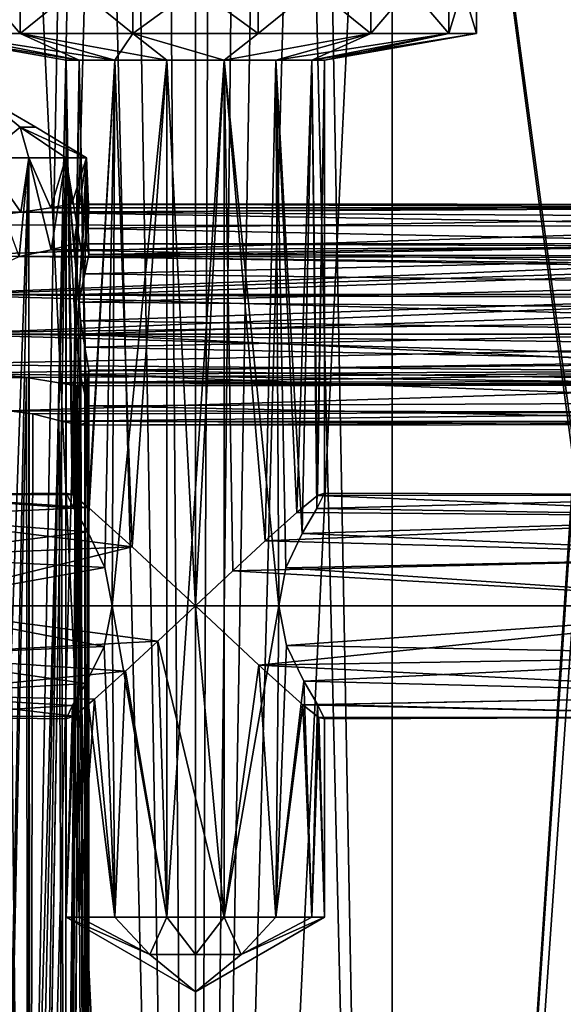
# Model space of a CAD drawing. Extents: x -75 to 87, y -169 to 292.
# Drawn here: x -6 to 12, y -18 to 15 of the extents above; entities that cross this region are included whole.
import ezdxf

# ---------------------------------------------------------------- set-up
doc = ezdxf.new("R2010")
doc.units = 0
doc.header["$MEASUREMENT"] = 0

msp = doc.modelspace()

# ---------------------------------------------------------------- linework, layer by layer
for points in [[(0, -90, 25), (0, 45, 25), (-6.4705, 45, 24.1481)], [(-6.4705, -90, 24.1481), (0, -90, 25), (-6.4705, 45, 24.1481)], [(-6.4705, -90, -24.1481), (-6.4705, 45, -24.1481), (-4.0957, 38.792801, -24.6623)], [(0, -90, 25), (6.4705, -90, 24.1481), (6.4705, 45, 24.1481)], [(0, -90, 25), (6.4705, 45, 24.1481), (0, 45, 25)], [(6.4705, -90, -24.1481), (4.0784, 38.1786, -24.6651), (6.4705, 45, -24.1481)], [(6.4705, 45, 24.1481), (12.4744, -0.2841, 21.6654), (12.5, 45, 21.6506)], [(6.4705, -90, 24.1481), (12.4744, -0.2841, 21.6654), (6.4705, 45, 24.1481)], [(12.4745, 0.2907, -21.6653), (6.4705, 45, -24.1481), (12.5, 45, -21.6506)], [(6.4705, -90, -24.1481), (6.4705, 45, -24.1481), (12.4745, 0.2907, -21.6653)], [(-6.4705, -90, -24.1481), (-4.0957, 38.792801, -24.6623), (-3.7623, 36.970299, -24.7153)], [(6.4705, -90, -24.1481), (3.4765, 36.425999, -24.757099), (4.0784, 38.1786, -24.6651)], [(-6.4705, -90, -24.1481), (-3.7623, 36.970299, -24.7153), (-3.1009, 35.917801, -24.8069)], [(0, -90, -25), (2.1529, 35.110699, -24.907101), (3.4765, 36.425999, -24.757099)], [(6.4705, -90, -24.1481), (0, -90, -25), (3.4765, 36.425999, -24.757099)], [(0, -90, -25), (-6.4705, -90, -24.1481), (-3.1009, 35.917801, -24.8069)], [(0, -90, -25), (-3.1009, 35.917801, -24.8069), (-2.1529, 35.110699, -24.907101)], [(0, -90, -25), (-2.1529, 35.110699, -24.907101), (-0.942, 34.3517, -24.982201)], [(0, -90, -25), (1.3846, 34.538601, -24.961599), (2.1529, 35.110699, -24.907101)], [(0, -90, -25), (0.477, 34.238098, -24.995399), (1.3846, 34.538601, -24.961599)], [(0, -90, -25), (-0.942, 34.3517, -24.982201), (0.477, 34.238098, -24.995399)], [(-8.334, 17.1, -4.0134), (-5.7673, 14.1, -7.2319), (-5.7673, 17.1, -7.2319)], [(-8.334, 14.1, -4.0134), (-5.7673, 14.1, -7.2319), (-8.334, 17.1, -4.0134)], [(-5.7673, 17.1, 7.2319), (-8.334, 14.1, 4.0134), (-8.334, 17.1, 4.0134)], [(-5.7673, 14.1, 7.2319), (-8.334, 14.1, 4.0134), (-5.7673, 17.1, 7.2319)], [(-5.7673, 17.1, -7.2319), (-2.0583, 14.1, -9.0181), (-2.0583, 17.1, -9.0181)], [(-5.7673, 14.1, -7.2319), (-2.0583, 14.1, -9.0181), (-5.7673, 17.1, -7.2319)], [(-2.0583, 17.1, 9.0181), (-5.7673, 14.1, 7.2319), (-5.7673, 17.1, 7.2319)], [(-2.0583, 14.1, 9.0181), (-5.7673, 14.1, 7.2319), (-2.0583, 17.1, 9.0181)], [(-2.0583, 17.1, -9.0181), (-2.0583, 14.1, -9.0181), (2.0583, 17.1, -9.0181)], [(-2.0583, 14.1, -9.0181), (2.0583, 14.1, -9.0181), (2.0583, 17.1, -9.0181)], [(2.0583, 17.1, 9.0181), (2.0583, 14.1, 9.0181), (-2.0583, 17.1, 9.0181)], [(2.0583, 14.1, 9.0181), (-2.0583, 14.1, 9.0181), (-2.0583, 17.1, 9.0181)], [(2.0583, 17.1, -9.0181), (5.7673, 14.1, -7.2319), (5.7673, 17.1, -7.2319)], [(2.0583, 14.1, -9.0181), (5.7673, 14.1, -7.2319), (2.0583, 17.1, -9.0181)], [(5.7673, 17.1, 7.2319), (2.0583, 14.1, 9.0181), (2.0583, 17.1, 9.0181)], [(5.7673, 14.1, 7.2319), (2.0583, 14.1, 9.0181), (5.7673, 17.1, 7.2319)], [(5.7673, 17.1, -7.2319), (8.334, 14.1, -4.0134), (8.334, 17.1, -4.0134)], [(5.7673, 14.1, -7.2319), (8.334, 14.1, -4.0134), (5.7673, 17.1, -7.2319)], [(8.334, 17.1, 4.0134), (5.7673, 14.1, 7.2319), (5.7673, 17.1, 7.2319)], [(8.334, 14.1, 4.0134), (5.7673, 14.1, 7.2319), (8.334, 17.1, 4.0134)], [(8.334, 17.1, -4.0134), (9.25, 14.1), (9.25, 17.1)], [(8.334, 14.1, -4.0134), (9.25, 14.1), (8.334, 17.1, -4.0134)], [(9.25, 14.1), (8.334, 14.1, 4.0134), (9.25, 17.1)], [(9.25, 17.1), (8.334, 14.1, 4.0134), (8.334, 17.1, 4.0134)], [(-4.25, 13.2184), (-9.25, 14.1), (-3.8291, 13.2184, 1.844)], [(-9.25, 14.1), (-8.334, 14.1, 4.0134), (-3.8291, 13.2184, 1.844)], [(-3.8291, 13.2184, -1.844), (-9.25, 14.1), (-4.25, 13.2184)], [(-8.334, 14.1, -4.0134), (-9.25, 14.1), (-3.8291, 13.2184, -1.844)], [(-8.334, 14.1, 4.0134), (-5.7673, 14.1, 7.2319), (-3.8291, 13.2184, 1.844)], [(-2.6498, 13.2184, -3.3228), (-8.334, 14.1, -4.0134), (-3.8291, 13.2184, -1.844)], [(-5.7673, 14.1, -7.2319), (-8.334, 14.1, -4.0134), (-2.6498, 13.2184, -3.3228)], [(-3.8291, 13.2184, 1.844), (-5.7673, 14.1, 7.2319), (-2.6498, 13.2184, 3.3228)], [(-5.7673, 14.1, 7.2319), (-2.0583, 14.1, 9.0181), (-2.6498, 13.2184, 3.3228)], [(-0.9457, 13.2184, -4.1434), (-5.7673, 14.1, -7.2319), (-2.6498, 13.2184, -3.3228)], [(-2.0583, 14.1, -9.0181), (-5.7673, 14.1, -7.2319), (-0.9457, 13.2184, -4.1434)], [(-2.6498, 13.2184, 3.3228), (-2.0583, 14.1, 9.0181), (-0.9457, 13.2184, 4.1434)], [(-0.9457, 13.2184, 4.1434), (-2.0583, 14.1, 9.0181), (0.9457, 13.2184, 4.1434)], [(-2.0583, 14.1, 9.0181), (2.0583, 14.1, 9.0181), (0.9457, 13.2184, 4.1434)], [(0.9457, 13.2184, -4.1434), (-2.0583, 14.1, -9.0181), (-0.9457, 13.2184, -4.1434)], [(2.0583, 14.1, -9.0181), (-2.0583, 14.1, -9.0181), (0.9457, 13.2184, -4.1434)], [(0.9457, 13.2184, 4.1434), (5.7673, 14.1, 7.2319), (2.6498, 13.2184, 3.3228)], [(2.0583, 14.1, 9.0181), (5.7673, 14.1, 7.2319), (0.9457, 13.2184, 4.1434)], [(2.6498, 13.2184, -3.3228), (5.7673, 14.1, -7.2319), (0.9457, 13.2184, -4.1434)], [(5.7673, 14.1, -7.2319), (2.0583, 14.1, -9.0181), (0.9457, 13.2184, -4.1434)], [(2.6498, 13.2184, 3.3228), (8.334, 14.1, 4.0134), (3.8291, 13.2184, 1.844)], [(5.7673, 14.1, 7.2319), (8.334, 14.1, 4.0134), (2.6498, 13.2184, 3.3228)], [(3.8291, 13.2184, -1.844), (5.7673, 14.1, -7.2319), (2.6498, 13.2184, -3.3228)], [(3.8291, 13.2184, 1.844), (8.334, 14.1, 4.0134), (4.25, 13.2184)], [(4.25, 13.2184), (9.25, 14.1), (3.8291, 13.2184, -1.844)], [(9.25, 14.1), (8.334, 14.1, -4.0134), (3.8291, 13.2184, -1.844)], [(8.334, 14.1, -4.0134), (5.7673, 14.1, -7.2319), (3.8291, 13.2184, -1.844)], [(8.334, 14.1, 4.0134), (9.25, 14.1), (4.25, 13.2184)], [(-4.25, -1.0335), (-4.25, 13.2184), (-4.0049, -1.5302, 1.4223)], [(-4.25, 13.2184), (-3.8291, 13.2184, 1.844), (-4.0049, -1.5302, 1.4223)], [(-4.0571, -1.079, -1.2648), (-4.25, 13.2184), (-4.25, -1.0335)], [(-3.8291, 13.2184, -1.844), (-4.25, 13.2184), (-4.0571, -1.079, -1.2648)], [(-3.5151, -1.5103, -2.3886), (-3.8291, 13.2184, -1.844), (-4.0571, -1.079, -1.2648)], [(-4.0049, -1.5302, 1.4223), (-3.8291, 13.2184, 1.844), (-3.5429, -2.309, 2.3468)], [(-3.8291, 13.2184, 1.844), (-2.6498, 13.2184, 3.3228), (-3.5429, -2.309, 2.3468)], [(-2.6498, 13.2184, -3.3228), (-3.8291, 13.2184, -1.844), (-3.5151, -1.5103, -2.3886)], [(-3.5429, -2.309, 2.3468), (-2.6498, 13.2184, 3.3228), (-2.9788, -3.4884, 3.0314)], [(-2.0792, -2.8056, -3.7065), (-2.6498, 13.2184, -3.3228), (-3.5151, -1.5103, -2.3886)], [(-2.9788, -3.4884, 3.0314), (-2.6498, 13.2184, 3.3228), (-2.7386, -4.75, 3.25)], [(-2.6498, 13.2184, 3.3228), (-0.9457, 13.2184, 4.1434), (-2.7386, -4.75, 3.25)], [(-2.7386, -4.75, 3.25), (-0.9457, 13.2184, 4.1434), (-0.9457, -15, 4.1434)], [(-0.9457, 13.2184, -4.1434), (-2.6498, 13.2184, -3.3228), (-2.0792, -2.8056, -3.7065)], [(0, -4.75, -4.25), (-0.9457, 13.2184, -4.1434), (-2.0792, -2.8056, -3.7065)], [(-0.9457, -15, 4.1434), (0.9457, 13.2184, 4.1434), (0.9457, -15, 4.1434)], [(-0.9457, 13.2184, 4.1434), (0.9457, 13.2184, 4.1434), (-0.9457, -15, 4.1434)], [(0.9457, 13.2184, -4.1434), (-0.9457, 13.2184, -4.1434), (0, -4.75, -4.25)], [(1.234, -3.5924, -4.0669), (0.9457, 13.2184, -4.1434), (0, -4.75, -4.25)], [(0.9457, -15, 4.1434), (0.9457, 13.2184, 4.1434), (2.7386, -4.75, 3.25)], [(0.9457, 13.2184, 4.1434), (2.6498, 13.2184, 3.3228), (2.7386, -4.75, 3.25)], [(2.2983, -2.6033, -3.5748), (0.9457, 13.2184, -4.1434), (1.234, -3.5924, -4.0669)], [(2.6498, 13.2184, -3.3228), (0.9457, 13.2184, -4.1434), (2.2983, -2.6033, -3.5748)], [(3.3301, -1.6704, -2.6398), (2.6498, 13.2184, -3.3228), (2.2983, -2.6033, -3.5748)], [(2.7386, -4.75, 3.25), (2.6498, 13.2184, 3.3228), (2.9772, -3.4928, 3.033)], [(2.9772, -3.4928, 3.033), (2.6498, 13.2184, 3.3228), (3.5106, -2.3665, 2.3951)], [(2.6498, 13.2184, 3.3228), (3.8291, 13.2184, 1.844), (3.5106, -2.3665, 2.3951)], [(3.8291, 13.2184, -1.844), (2.6498, 13.2184, -3.3228), (3.3301, -1.6704, -2.6398)], [(4.0105, -1.1112, -1.4063), (3.8291, 13.2184, -1.844), (3.3301, -1.6704, -2.6398)], [(3.5106, -2.3665, 2.3951), (3.8291, 13.2184, 1.844), (3.9987, -1.5408, 1.4399)], [(3.8291, 13.2184, 1.844), (4.25, 13.2184), (3.9987, -1.5408, 1.4399)], [(4.25, 13.2184), (3.8291, 13.2184, -1.844), (4.0105, -1.1112, -1.4063)], [(3.9987, -1.5408, 1.4399), (4.25, 13.2184), (4.25, -1.0335)], [(4.25, -1.0335), (4.25, 13.2184), (4.0105, -1.1112, -1.4063)], [(-7, 10, -14), (-5.7626, 11.0104, -11.7374), (-7, 12.0207, -10.5)], [(-5.7626, 11.0104, -11.7374), (-5.25, 11.0104, -10.5), (-7, 12.0207, -10.5)], [(-7, 12.0207, -10.5), (-5.7626, 11.0104, -9.2626), (-7, 10, -7)], [(-5.25, 11.0104, -10.5), (-5.7626, 11.0104, -9.2626), (-7, 12.0207, -10.5)], [(-7, 10, 7), (-5.7626, 11.0104, 9.2626), (-7, 12.0207, 10.5)], [(-5.7626, 11.0104, 9.2626), (-5.25, 11.0104, 10.5), (-7, 12.0207, 10.5)], [(-7, 12.0207, 10.5), (-5.7626, 11.0104, 11.7374), (-7, 10, 14)], [(-5.25, 11.0104, 10.5), (-5.7626, 11.0104, 11.7374), (-7, 12.0207, 10.5)], [(-5.4814, 10, -13.6534), (-5.7626, 11.0104, -11.7374), (-7, 10, -14)], [(-7, 10, -7), (-5.7626, 11.0104, -9.2626), (-5.4814, 10, -7.3466)], [(-5.4814, 10, 7.3466), (-5.7626, 11.0104, 9.2626), (-7, 10, 7)], [(-7, 10, 14), (-5.7626, 11.0104, 11.7374), (-5.4814, 10, 13.6534)], [(-4.2636, 10, -12.6822), (-5.7626, 11.0104, -11.7374), (-5.4814, 10, -13.6534)], [(-3.5878, 10, -11.2788), (-5.7626, 11.0104, -11.7374), (-4.2636, 10, -12.6822)], [(-3.5878, 10, -11.2788), (-5.25, 11.0104, -10.5), (-5.7626, 11.0104, -11.7374)], [(-4.2636, 10, -8.3178), (-5.7626, 11.0104, -9.2626), (-3.5878, 10, -9.7212)], [(-5.4814, 10, -7.3466), (-5.7626, 11.0104, -9.2626), (-4.2636, 10, -8.3178)], [(-3.5878, 10, -9.7212), (-5.7626, 11.0104, -9.2626), (-5.25, 11.0104, -10.5)], [(-3.5878, 10, 9.7212), (-5.7626, 11.0104, 9.2626), (-4.2636, 10, 8.3178)], [(-4.2636, 10, 8.3178), (-5.7626, 11.0104, 9.2626), (-5.4814, 10, 7.3466)], [(-3.5878, 10, 9.7212), (-5.25, 11.0104, 10.5), (-5.7626, 11.0104, 9.2626)], [(-5.4814, 10, 13.6534), (-5.7626, 11.0104, 11.7374), (-4.2636, 10, 12.6822)], [(-4.2636, 10, 12.6822), (-5.7626, 11.0104, 11.7374), (-3.5878, 10, 11.2788)], [(-3.5878, 10, 11.2788), (-5.7626, 11.0104, 11.7374), (-5.25, 11.0104, 10.5)], [(-3.5878, 10, -9.7212), (-5.25, 11.0104, -10.5), (-3.5878, 10, -11.2788)], [(-3.5878, 10, 11.2788), (-5.25, 11.0104, 10.5), (-3.5878, 10, 9.7212)], [(-7, 8.2323, -14), (-5.7498, 8.2167, -13.7692), (-7, 10, -14)], [(-5.7498, 8.2167, -13.7692), (-5.4814, 10, -13.6534), (-7, 10, -14)], [(-5.4455, -32.508999, -7.3641), (-7, -32.5924, -7), (-5.4814, 10, -7.3466)], [(-5.4814, 10, -7.3466), (-7, -32.5924, -7), (-7, 10, -7)], [(-7, 10, 14), (-5.4814, 10, 13.6534), (-5.7957, 6.7562, 13.7862)], [(-5.4814, -65, 7.3466), (-5.4814, 10, 7.3466), (-7, -65, 7)], [(-5.4814, 10, 7.3466), (-7, 10, 7), (-7, -65, 7)], [(-4.7497, 6.9685, 13.1805), (-5.7957, 6.7562, 13.7862), (-5.4814, 10, 13.6534)], [(-5.7498, 8.2167, -13.7692), (-4.7588, 8.3584, -13.1886), (-5.4814, 10, -13.6534)], [(-4.7588, 8.3584, -13.1886), (-4.2636, 10, -12.6822), (-5.4814, 10, -13.6534)], [(-4.2636, 10, -8.3178), (-5.4455, -32.508999, -7.3641), (-5.4814, 10, -7.3466)], [(-5.4814, 10, 13.6534), (-4.2636, 10, 12.6822), (-4.7497, 6.9685, 13.1805)], [(-4.2636, -65, 8.3178), (-4.2636, 10, 8.3178), (-5.4814, -65, 7.3466)], [(-4.2636, 10, 8.3178), (-5.4814, 10, 7.3466), (-5.4814, -65, 7.3466)], [(-4.2629, -32.5406, -8.3186), (-5.4455, -32.508999, -7.3641), (-4.2636, 10, -8.3178)], [(-4.7588, 8.3584, -13.1886), (-4.0705, 8.4852, -12.4155), (-4.2636, 10, -12.6822)], [(-3.9962, 7.1711, 12.296), (-4.7497, 6.9685, 13.1805), (-4.2636, 10, 12.6822)], [(-4.0705, 8.4852, -12.4155), (-3.5878, 10, -11.2788), (-4.2636, 10, -12.6822)], [(-3.8401, 5.5, -8.995), (-4.2636, 10, -8.3178), (-3.7314, 6.7451, -9.2485)], [(-3.7314, 6.7451, -9.2485), (-4.2636, 10, -8.3178), (-3.5878, 10, -9.7212)], [(-3.8401, 5.5, -8.995), (-4.2629, -32.5406, -8.3186), (-4.2636, 10, -8.3178)], [(-4.2636, 10, 12.6822), (-3.5878, 10, 11.2788), (-3.9962, 7.1711, 12.296)], [(-3.8401, 5.2557, 8.9954), (-4.2636, 10, 8.3178), (-3.9314, 4.2, 8.8166)], [(-3.9314, 4.2, 8.8166), (-4.2636, 10, 8.3178), (-4.2636, -65, 8.3178)], [(-3.5878, 10, 9.7212), (-4.2636, 10, 8.3178), (-3.8401, 5.2557, 8.9954)], [(-3.6651, 8.4657, -11.5623), (-3.5878, 10, -11.2788), (-4.0705, 8.4852, -12.4155)], [(-3.5885, 7.1557, 11.281), (-3.9962, 7.1711, 12.296), (-3.5878, 10, 11.2788)], [(-3.5878, 10, 9.7212), (-3.8401, 5.2557, 8.9954), (-3.6388, 6.1819, 9.5244)], [(-3.553, 7.6789, -9.8927), (-3.7314, 6.7451, -9.2485), (-3.5878, 10, -9.7212)], [(-3.6651, 8.4657, -11.5623), (-3.5039, 8.2046, -10.6633), (-3.5878, 10, -11.2788)], [(-3.6388, 6.1819, 9.5244), (-3.505, 6.8248, 10.3126), (-3.5878, 10, 9.7212)], [(-3.505, 6.8248, 10.3126), (-3.5885, 7.1557, 11.281), (-3.5878, 10, 11.2788)], [(-3.553, 7.6789, -9.8927), (-3.5878, 10, -9.7212), (-3.5039, 8.2046, -10.6633)], [(-3.5039, 8.2046, -10.6633), (-3.5878, 10, -9.7212), (-3.5878, 10, -11.2788)], [(-3.5878, 10, 11.2788), (-3.5878, 10, 9.7212), (-3.505, 6.8248, 10.3126)], [(-4.7588, 8.3584, -13.1886), (21.3001, 8.3577, -7.652), (-4.0705, 8.4852, -12.4155)], [(-4.0705, 8.4852, -12.4155), (21.299801, 8.4673, -6.2665), (-3.6651, 8.4657, -11.5623)], [(21.3001, 8.3577, -7.652), (21.299801, 8.4673, -6.2665), (-4.0705, 8.4852, -12.4155)], [(-3.6651, 8.4657, -11.5623), (21.299801, 8.4673, -6.2665), (-3.5039, 8.2046, -10.6633)], [(21.299801, 8.4673, -6.2665), (21.2999, 8.0565, -5.1134), (-3.5039, 8.2046, -10.6633)], [(-9.1568, 7.7982, -15.1635), (-5.7498, 8.2167, -13.7692), (-7, 8.2323, -14)], [(-9.1568, 7.7982, -15.1635), (21.299999, 7.7437, -8.7542), (-5.7498, 8.2167, -13.7692)], [(-5.7498, 8.2167, -13.7692), (21.3001, 8.3577, -7.652), (-4.7588, 8.3584, -13.1886)], [(21.299999, 7.7437, -8.7542), (21.3001, 8.3577, -7.652), (-5.7498, 8.2167, -13.7692)], [(-3.5039, 8.2046, -10.6633), (21.2999, 8.0565, -5.1134), (-3.553, 7.6789, -9.8927)], [(-8.9924, 6.7679, -15.9368), (21.299999, 7.7437, -8.7542), (-9.1568, 7.7982, -15.1635)], [(21.2999, 8.0565, -5.1134), (21.299601, 7.1667, -4.1685), (-3.553, 7.6789, -9.8927)], [(21.300699, 6.705, -9.5269), (21.299999, 7.7437, -8.7542), (-8.9924, 6.7679, -15.9368)], [(-3.553, 7.6789, -9.8927), (21.299601, 7.1667, -4.1685), (-3.7314, 6.7451, -9.2485)], [(-4.7497, 6.9685, 13.1805), (-3.9962, 7.1711, 12.296), (21.299999, 7.0794, 8.2703)], [(21.299999, 7.0794, 8.2703), (-3.9962, 7.1711, 12.296), (21.299999, 7.1779, 7.0408)], [(-3.9962, 7.1711, 12.296), (-3.5885, 7.1557, 11.281), (21.299999, 7.1779, 7.0408)], [(21.299601, 7.1667, -4.1685), (21.2994, 6.3529, -3.778), (-3.7314, 6.7451, -9.2485)], [(-3.5885, 7.1557, 11.281), (-3.505, 6.8248, 10.3126), (21.299999, 7.1779, 7.0408)], [(21.299999, 7.1779, 7.0408), (-3.505, 6.8248, 10.3126), (21.299999, 6.7686, 5.8392)], [(-5.7957, 6.7562, 13.7862), (-4.7497, 6.9685, 13.1805), (21.299999, 6.458, 9.42)], [(21.299999, 6.458, 9.42), (-4.7497, 6.9685, 13.1805), (21.299999, 7.0794, 8.2703)], [(-3.505, 6.8248, 10.3126), (-3.6388, 6.1819, 9.5244), (21.299999, 6.7686, 5.8392)], [(-8.934, 5.5, -16.2118), (21.300699, 6.705, -9.5269), (-8.9924, 6.7679, -15.9368)], [(21.299999, 5.5, -9.7853), (21.300699, 6.705, -9.5269), (-8.934, 5.5, -16.2118)], [(-8.5424, 5.4927, 15.4249), (-5.7957, 6.7562, 13.7862), (21.299999, 6.458, 9.42)], [(-3.7314, 6.7451, -9.2485), (21.2994, 6.3529, -3.778), (-3.8401, 5.5, -8.995)], [(21.299999, 6.7686, 5.8392), (-3.6388, 6.1819, 9.5244), (21.299999, 5.8615, 4.8771)], [(21.299999, 5.3972, 10.2071), (-8.5424, 5.4927, 15.4249), (21.299999, 6.458, 9.42)], [(21.2994, 6.3529, -3.778), (21.299999, 5.5, -3.6513), (-3.8401, 5.5, -8.995)], [(-3.6388, 6.1819, 9.5244), (-3.8401, 5.2557, 8.9954), (21.299999, 5.8615, 4.8771)], [(21.299999, 5.8615, 4.8771), (-3.8401, 5.2557, 8.9954), (21.299999, 5.0438, 4.4901)], [(-8.9924, 4.2321, -15.9368), (21.3006, 4.6471, -9.6585), (-8.934, 5.5, -16.2118)], [(21.3006, 4.6471, -9.6585), (21.299999, 5.5, -9.7853), (-8.934, 5.5, -16.2118)], [(-8.4916, 4.2, 15.7133), (-8.5424, 5.4927, 15.4249), (21.299999, 5.3972, 10.2071)], [(21.299999, 4.2, 10.4602), (-8.4916, 4.2, 15.7133), (21.299999, 5.3972, 10.2071)], [(-3.7859, 4.6341, -9.114), (-4.2629, -32.5406, -8.3186), (-3.8401, 5.5, -8.995)], [(-3.8401, 5.2557, 8.9954), (-3.9314, 4.2, 8.8166), (21.299999, 5.0438, 4.4901)], [(-3.8401, 5.5, -8.995), (21.299999, 5.5, -3.6513), (-3.7859, 4.6341, -9.114)], [(21.299999, 5.5, -3.6513), (21.299299, 4.295, -3.9097), (-3.7859, 4.6341, -9.114)], [(21.299999, 5.0438, 4.4901), (-3.9314, 4.2, 8.8166), (21.299999, 4.2, 4.3676)], [(21.3004, 3.8333, -9.2681), (21.3006, 4.6471, -9.6585), (-8.9924, 4.2321, -15.9368)], [(-3.6414, -32.792, -9.5154), (-4.2629, -32.5406, -8.3186), (-3.7859, 4.6341, -9.114)], [(-3.7859, 4.6341, -9.114), (21.299299, 4.295, -3.9097), (-3.6418, 3.77, -9.5142)], [(-3.6418, 3.77, -9.5142), (-3.6414, -32.792, -9.5154), (-3.7859, 4.6341, -9.114)], [(-9.1568, 3.2018, -15.1635), (21.3004, 3.8333, -9.2681), (-8.9924, 4.2321, -15.9368)], [(21.299299, 4.295, -3.9097), (21.299999, 3.2563, -4.6824), (-3.6418, 3.77, -9.5142)], [(-8.5424, 2.9073, 15.4249), (-8.4916, 4.2, 15.7133), (21.299999, 3.3562, 10.3378)], [(21.299999, 3.3562, 10.3378), (-8.4916, 4.2, 15.7133), (21.299999, 4.2, 10.4602)], [(-3.7911, 2.878, 9.1036), (-3.9314, 4.2, 8.8166), (-4.2636, -65, 8.3178)], [(21.299999, 4.2, 4.3676), (-3.9314, 4.2, 8.8166), (21.299999, 3.0028, 4.6208)], [(-3.9314, 4.2, 8.8166), (-3.7911, 2.878, 9.1036), (21.299999, 3.0028, 4.6208)], [(21.3001, 2.9435, -8.3232), (21.3004, 3.8333, -9.2681), (-9.1568, 3.2018, -15.1635)], [(-3.6418, 3.77, -9.5142), (21.299999, 3.2563, -4.6824), (-3.5072, 3.0107, -10.2794)], [(-3.5072, 3.0107, -10.2794), (-3.5389, -33.791, -9.9793), (-3.6418, 3.77, -9.5142)], [(-3.5389, -33.791, -9.9793), (-3.6414, -32.792, -9.5154), (-3.6418, 3.77, -9.5142)], [(21.299999, 2.5385, 9.9508), (-8.5424, 2.9073, 15.4249), (21.299999, 3.3562, 10.3378)], [(21.299999, 3.2563, -4.6824), (21.2999, 2.6423, -5.7845), (-3.5072, 3.0107, -10.2794)], [(-5.5553, 2.7655, -13.6882), (-9.1568, 3.2018, -15.1635), (-7, 2.7677, -14)], [(-5.5553, 2.7655, -13.6882), (21.3001, 2.9435, -8.3232), (-9.1568, 3.2018, -15.1635)], [(-4.4964, 2.5898, -12.9461), (21.3001, 2.9435, -8.3232), (-5.5553, 2.7655, -13.6882)], [(21.3002, 2.5327, -7.17), (21.3001, 2.9435, -8.3232), (-4.4964, 2.5898, -12.9461)], [(21.299999, 3.0028, 4.6208), (-3.7911, 2.878, 9.1036), (21.299999, 1.942, 5.4078)], [(-3.5072, 3.0107, -10.2794), (21.2999, 2.6423, -5.7845), (-3.566, 2.6113, -11.176)], [(-3.566, 2.6113, -11.176), (-3.5123, -35, -10.2073), (-3.5072, 3.0107, -10.2794)], [(-3.5123, -35, -10.2073), (-3.5389, -33.791, -9.9793), (-3.5072, 3.0107, -10.2794)], [(-6.1434, 1.6717, 13.8934), (-8.5424, 2.9073, 15.4249), (21.299999, 2.5385, 9.9508)], [(-7, 2.7677, -14), (-7, -65, -14), (-5.5553, 2.7655, -13.6882)], [(-7, -65, -14), (-5.4814, -65, -13.6534), (-5.5553, 2.7655, -13.6882)], [(-5.5553, 2.7655, -13.6882), (-5.4814, -65, -13.6534), (-4.4964, 2.5898, -12.9461)], [(-3.5878, -65, 9.7212), (-3.7911, 2.878, 9.1036), (-4.2636, -65, 8.3178)], [(-3.566, 2.6113, -11.176), (21.2999, 2.6423, -5.7845), (-3.8883, 2.5001, -12.1028)], [(21.2999, 2.6423, -5.7845), (21.3002, 2.5327, -7.17), (-3.8883, 2.5001, -12.1028)], [(-3.8883, 2.5001, -12.1028), (-3.5123, -35, -10.2073), (-3.566, 2.6113, -11.176)], [(-3.5491, 1.8366, 9.9192), (-3.7911, 2.878, 9.1036), (-3.5878, -65, 9.7212)], [(-3.7911, 2.878, 9.1036), (-3.5491, 1.8366, 9.9192), (21.299999, 1.942, 5.4078)], [(21.299999, 1.6314, 8.9887), (-6.1434, 1.6717, 13.8934), (21.299999, 2.5385, 9.9508)], [(-5.4814, -65, -13.6534), (-4.2636, -65, -12.6822), (-4.4964, 2.5898, -12.9461)], [(-3.8883, 2.5001, -12.1028), (21.3002, 2.5327, -7.17), (-4.4964, 2.5898, -12.9461)], [(-4.4964, 2.5898, -12.9461), (-4.2636, -65, -12.6822), (-3.8883, 2.5001, -12.1028)], [(-4.2636, -65, -12.6822), (-3.5878, -65, -11.2788), (-3.8883, 2.5001, -12.1028)], [(-3.8883, 2.5001, -12.1028), (-3.5878, -65, -11.2788), (-3.5123, -35, -10.2073)], [(-7, -65, 14), (-6.1434, 1.6717, 13.8934), (-5.4814, -65, 13.6534)], [(-6.1434, 1.6717, 13.8934), (-5.3489, 1.5744, 13.5866), (-5.4814, -65, 13.6534)], [(-5.3489, 1.5744, 13.5866), (-6.1434, 1.6717, 13.8934), (21.299999, 1.6314, 8.9887)], [(-4.4108, 1.3364, 12.8556), (-5.3489, 1.5744, 13.5866), (21.299999, 1.6314, 8.9887)], [(21.299999, 1.2221, 7.787), (-4.4108, 1.3364, 12.8556), (21.299999, 1.6314, 8.9887)], [(-3.5235, 1.3304, 10.9025), (-3.5491, 1.8366, 9.9192), (-3.5878, -65, 9.7212)], [(21.299999, 1.942, 5.4078), (-3.5491, 1.8366, 9.9192), (21.299999, 1.3206, 6.5575)], [(-3.5491, 1.8366, 9.9192), (-3.5235, 1.3304, 10.9025), (21.299999, 1.3206, 6.5575)], [(-5.3489, 1.5744, 13.5866), (-4.4108, 1.3364, 12.8556), (-5.4814, -65, 13.6534)], [(-5.4814, -65, 13.6534), (-4.4108, 1.3364, 12.8556), (-4.2636, -65, 12.6822)], [(-4.4108, 1.3364, 12.8556), (-3.7945, 1.2007, 11.9052), (-4.2636, -65, 12.6822)], [(-3.7945, 1.2007, 11.9052), (-4.4108, 1.3364, 12.8556), (21.299999, 1.2221, 7.787)], [(-3.7945, 1.2007, 11.9052), (-3.5235, 1.3304, 10.9025), (-3.5878, -65, 11.2788)], [(-3.5235, 1.3304, 10.9025), (-3.7945, 1.2007, 11.9052), (21.299999, 1.3206, 6.5575)], [(21.299999, 1.3206, 6.5575), (-3.7945, 1.2007, 11.9052), (21.299999, 1.2221, 7.787)], [(-3.5878, -65, 11.2788), (-3.5235, 1.3304, 10.9025), (-3.5878, -65, 9.7212)], [(-4.2636, -65, 12.6822), (-3.7945, 1.2007, 11.9052), (-3.5878, -65, 11.2788)], [(12.6097, -2.2292, -21.586901), (6.4705, -90, -24.1481), (12.4745, 0.2907, -21.6653)], [(6.4705, -90, 24.1481), (12.5, -90, 21.6506), (12.4744, -0.2841, 21.6654)], [(-4.0049, -1.5302, 1.4223), (-10, -1.094, 0.3345), (-4.25, -1.0335)], [(-4.25, -1.0335), (-10, -1.094, -1.3345), (-4.0571, -1.079, -1.2648)], [(-10, -1.094, 0.3345), (-10, -1.094, -1.3345), (-4.25, -1.0335)], [(-4.0571, -1.079, -1.2648), (-10, -1.094, -1.3345), (-3.5151, -1.5103, -2.3886)], [(-10, -1.8181, 1.8381), (-10, -1.094, 0.3345), (-4.0049, -1.5302, 1.4223)], [(-10, -1.094, -1.3345), (-10, -1.8181, -2.8381), (-3.5151, -1.5103, -2.3886)], [(4.0105, -1.1112, -1.4063), (3.3301, -1.6704, -2.6398), (21.299999, -1.8181, -2.8381)], [(3.9987, -1.5408, 1.4399), (4.25, -1.0335), (21.299999, -1.094, 0.3345)], [(21.299999, -1.8181, 1.8381), (3.9987, -1.5408, 1.4399), (21.299999, -1.094, 0.3345)], [(4.25, -1.0335), (4.0105, -1.1112, -1.4063), (21.299999, -1.094, -1.3345)], [(21.299999, -1.094, -1.3345), (4.0105, -1.1112, -1.4063), (21.299999, -1.8181, -2.8381)], [(21.299999, -1.094, 0.3345), (4.25, -1.0335), (21.299999, -1.094, -1.3345)], [(-3.5151, -1.5103, -2.3886), (-10, -1.8181, -2.8381), (-2.0792, -2.8056, -3.7065)], [(-3.5429, -2.309, 2.3468), (-10, -1.8181, 1.8381), (-4.0049, -1.5302, 1.4223)], [(3.5106, -2.3665, 2.3951), (3.9987, -1.5408, 1.4399), (21.299999, -1.8181, 1.8381)], [(-10, -3.1229, 2.8786), (-10, -1.8181, 1.8381), (-3.5429, -2.309, 2.3468)], [(-10, -1.8181, -2.8381), (-10, -3.1229, -3.8786), (-2.0792, -2.8056, -3.7065)], [(3.3301, -1.6704, -2.6398), (2.2983, -2.6033, -3.5748), (21.299999, -1.8181, -2.8381)], [(21.299999, -1.8181, -2.8381), (2.2983, -2.6033, -3.5748), (21.299999, -3.1229, -3.8786)], [(21.299999, -3.1229, 2.8786), (3.5106, -2.3665, 2.3951), (21.299999, -1.8181, 1.8381)], [(12.5, -90, -21.6506), (6.4705, -90, -24.1481), (12.6097, -2.2292, -21.586901)], [(-2.9788, -3.4884, 3.0314), (-10, -3.1229, 2.8786), (-3.5429, -2.309, 2.3468)], [(2.9772, -3.4928, 3.033), (3.5106, -2.3665, 2.3951), (21.299999, -3.1229, 2.8786)], [(-2.0792, -2.8056, -3.7065), (-10, -4.75, -4.25), (0, -4.75, -4.25)], [(-10, -3.1229, -3.8786), (-10, -4.75, -4.25), (-2.0792, -2.8056, -3.7065)], [(2.2983, -2.6033, -3.5748), (1.234, -3.5924, -4.0669), (21.299999, -3.1229, -3.8786)], [(-10, -4.75, 3.25), (-10, -3.1229, 2.8786), (-2.9788, -3.4884, 3.0314)], [(21.299999, -3.1229, -3.8786), (1.234, -3.5924, -4.0669), (21.299999, -4.75, -4.25)], [(21.299999, -4.75, 3.25), (2.9772, -3.4928, 3.033), (21.299999, -3.1229, 2.8786)], [(-2.7386, -4.75, 3.25), (-10, -4.75, 3.25), (-2.9788, -3.4884, 3.0314)], [(2.7386, -4.75, 3.25), (2.9772, -3.4928, 3.033), (21.299999, -4.75, 3.25)], [(1.234, -3.5924, -4.0669), (0, -4.75, -4.25), (21.299999, -4.75, -4.25)], [(0, -4.75, -4.25), (-10, -4.75, -4.25), (-1.2373, -5.9106, -4.0659)], [(-10, -4.75, -4.25), (-10, -6.3771, -3.8786), (-1.2373, -5.9106, -4.0659)], [(-3.005, -6.0819, 3.0055), (-10, -4.75, 3.25), (-2.7386, -4.75, 3.25)], [(-10, -6.3771, 2.8786), (-10, -4.75, 3.25), (-3.005, -6.0819, 3.0055)], [(-3.005, -6.0819, 3.0055), (-2.7386, -4.75, 3.25), (-2.6498, -15, 3.3228)], [(-2.7386, -4.75, 3.25), (-0.9457, -15, 4.1434), (-2.6498, -15, 3.3228)], [(0, -4.75, -4.25), (-1.2373, -5.9106, -4.0659), (0.9457, -15, -4.1434)], [(0, -4.75, -4.25), (2.0858, -6.7004, -3.7029), (21.299999, -4.75, -4.25)], [(2.0858, -6.7004, -3.7029), (0, -4.75, -4.25), (0.9457, -15, -4.1434)], [(0.9457, -15, 4.1434), (2.7386, -4.75, 3.25), (2.6498, -15, 3.3228)], [(21.299999, -4.75, -4.25), (2.0858, -6.7004, -3.7029), (21.299999, -6.3771, -3.8786)], [(2.7386, -4.75, 3.25), (2.9929, -6.0497, 3.0176), (2.6498, -15, 3.3228)], [(2.9929, -6.0497, 3.0176), (2.7386, -4.75, 3.25), (21.299999, -4.75, 3.25)], [(21.299999, -6.3771, 2.8786), (2.9929, -6.0497, 3.0176), (21.299999, -4.75, 3.25)], [(-1.2373, -5.9106, -4.0659), (-10, -6.3771, -3.8786), (-2.2964, -6.8952, -3.5758)], [(-3.6075, -7.303, 2.2467), (-10, -6.3771, 2.8786), (-3.005, -6.0819, 3.0055)], [(-3.6075, -7.303, 2.2467), (-3.005, -6.0819, 3.0055), (-2.6498, -15, 3.3228)], [(-1.2373, -5.9106, -4.0659), (-2.2964, -6.8952, -3.5758), (-0.9457, -15, -4.1434)], [(0.9457, -15, -4.1434), (-1.2373, -5.9106, -4.0659), (-0.9457, -15, -4.1434)], [(2.9929, -6.0497, 3.0176), (3.5617, -7.2238, 2.3183), (2.6498, -15, 3.3228)], [(3.5617, -7.2238, 2.3183), (2.9929, -6.0497, 3.0176), (21.299999, -6.3771, 2.8786)], [(-10, -6.3771, -3.8786), (-10, -7.6819, -2.8381), (-2.2964, -6.8952, -3.5758)], [(-10, -7.6819, 1.8381), (-10, -6.3771, 2.8786), (-3.6075, -7.303, 2.2467)], [(21.299999, -6.3771, -3.8786), (2.0858, -6.7004, -3.7029), (21.299999, -7.6819, -2.8381)], [(21.299999, -7.6819, 1.8381), (3.5617, -7.2238, 2.3183), (21.299999, -6.3771, 2.8786)], [(2.6498, -15, -3.3228), (2.0858, -6.7004, -3.7029), (0.9457, -15, -4.1434)], [(2.0858, -6.7004, -3.7029), (3.5305, -8.0034, -2.3648), (21.299999, -7.6819, -2.8381)], [(3.5305, -8.0034, -2.3648), (2.0858, -6.7004, -3.7029), (2.6498, -15, -3.3228)], [(-2.2964, -6.8952, -3.5758), (-10, -7.6819, -2.8381), (-3.3246, -7.8242, -2.6476)], [(-2.2964, -6.8952, -3.5758), (-3.3246, -7.8242, -2.6476), (-2.6498, -15, -3.3228)], [(-0.9457, -15, -4.1434), (-2.2964, -6.8952, -3.5758), (-2.6498, -15, -3.3228)], [(-4.0417, -8.0321, 1.3139), (-10, -7.6819, 1.8381), (-3.6075, -7.303, 2.2467)], [(-4.0417, -8.0321, 1.3139), (-3.6075, -7.303, 2.2467), (-3.8291, -15, 1.844)], [(-3.6075, -7.303, 2.2467), (-2.6498, -15, 3.3228), (-3.8291, -15, 1.844)], [(2.6498, -15, 3.3228), (3.5617, -7.2238, 2.3183), (3.8291, -15, 1.844)], [(3.5617, -7.2238, 2.3183), (4.0204, -7.9959, 1.3779), (3.8291, -15, 1.844)], [(4.0204, -7.9959, 1.3779), (3.5617, -7.2238, 2.3183), (21.299999, -7.6819, 1.8381)], [(-3.3246, -7.8242, -2.6476), (-10, -7.6819, -2.8381), (-4.0048, -8.3849, -1.422)], [(-10, -7.6819, -2.8381), (-10, -8.406, -1.3345), (-4.0048, -8.3849, -1.422)], [(-10, -8.406, 0.3345), (-10, -7.6819, 1.8381), (-4.0417, -8.0321, 1.3139)], [(21.299999, -7.6819, -2.8381), (3.5305, -8.0034, -2.3648), (21.299999, -8.406, -1.3345)], [(21.299999, -8.406, 0.3345), (4.0204, -7.9959, 1.3779), (21.299999, -7.6819, 1.8381)], [(-4.25, -8.4665), (-10, -8.406, 0.3345), (-4.0417, -8.0321, 1.3139)], [(-4.25, -8.4665), (-4.0417, -8.0321, 1.3139), (-4.25, -15)], [(-4.25, -15), (-4.0417, -8.0321, 1.3139), (-3.8291, -15, 1.844)], [(-3.3246, -7.8242, -2.6476), (-4.0048, -8.3849, -1.422), (-3.8291, -15, -1.844)], [(-2.6498, -15, -3.3228), (-3.3246, -7.8242, -2.6476), (-3.8291, -15, -1.844)], [(3.8291, -15, -1.844), (3.5305, -8.0034, -2.3648), (2.6498, -15, -3.3228)], [(3.5305, -8.0034, -2.3648), (4.0633, -8.4251, -1.2449), (21.299999, -8.406, -1.3345)], [(4.0633, -8.4251, -1.2449), (3.5305, -8.0034, -2.3648), (3.8291, -15, -1.844)], [(4.0204, -7.9959, 1.3779), (4.25, -15), (3.8291, -15, 1.844)], [(4.0204, -7.9959, 1.3779), (4.25, -8.4665), (4.25, -15)], [(4.25, -8.4665), (4.0204, -7.9959, 1.3779), (21.299999, -8.406, 0.3345)], [(-4.0048, -8.3849, -1.422), (-10, -8.406, -1.3345), (-4.25, -8.4665)], [(-10, -8.406, -1.3345), (-10, -8.406, 0.3345), (-4.25, -8.4665)], [(-3.8291, -15, -1.844), (-4.0048, -8.3849, -1.422), (-4.25, -15)], [(-4.0048, -8.3849, -1.422), (-4.25, -8.4665), (-4.25, -15)], [(4.25, -15), (4.0633, -8.4251, -1.2449), (3.8291, -15, -1.844)], [(4.0633, -8.4251, -1.2449), (4.25, -8.4665), (21.299999, -8.406, -1.3345)], [(4.25, -8.4665), (4.0633, -8.4251, -1.2449), (4.25, -15)], [(21.299999, -8.406, -1.3345), (4.25, -8.4665), (21.299999, -8.406, 0.3345)], [(0, -17.453699), (-1.5026, -16.2269, -1.5026), (-4.25, -15)], [(-4.25, -15), (-1.5026, -16.2269, -1.5026), (-3.8291, -15, -1.844)], [(-3.8291, -15, 1.844), (-1.5026, -16.2269, 1.5026), (-4.25, -15)], [(-4.25, -15), (-1.5026, -16.2269, 1.5026), (0, -17.453699)], [(-3.8291, -15, -1.844), (-1.5026, -16.2269, -1.5026), (-2.6498, -15, -3.3228)], [(-2.6498, -15, 3.3228), (-1.5026, -16.2269, 1.5026), (-3.8291, -15, 1.844)], [(-2.6498, -15, -3.3228), (-1.5026, -16.2269, -1.5026), (-0.9457, -15, -4.1434)], [(-0.9457, -15, 4.1434), (-1.5026, -16.2269, 1.5026), (-2.6498, -15, 3.3228)], [(-0.9457, -15, -4.1434), (-1.5026, -16.2269, -1.5026), (0, -16.2269, -2.125)], [(-0.9457, -15, 4.1434), (0, -16.2269, 2.125), (-1.5026, -16.2269, 1.5026)], [(-0.9457, -15, -4.1434), (0, -16.2269, -2.125), (0.9457, -15, -4.1434)], [(0.9457, -15, 4.1434), (0, -16.2269, 2.125), (-0.9457, -15, 4.1434)], [(4.25, -15), (1.5026, -16.2269, -1.5026), (0, -17.453699)], [(0.9457, -15, -4.1434), (0, -16.2269, -2.125), (1.5026, -16.2269, -1.5026)], [(0, -17.453699), (1.5026, -16.2269, 1.5026), (4.25, -15)], [(0.9457, -15, 4.1434), (1.5026, -16.2269, 1.5026), (0, -16.2269, 2.125)], [(0.9457, -15, -4.1434), (1.5026, -16.2269, -1.5026), (2.6498, -15, -3.3228)], [(2.6498, -15, 3.3228), (1.5026, -16.2269, 1.5026), (0.9457, -15, 4.1434)], [(3.8291, -15, -1.844), (1.5026, -16.2269, -1.5026), (4.25, -15)], [(2.6498, -15, -3.3228), (1.5026, -16.2269, -1.5026), (3.8291, -15, -1.844)], [(4.25, -15), (1.5026, -16.2269, 1.5026), (3.8291, -15, 1.844)], [(3.8291, -15, 1.844), (1.5026, -16.2269, 1.5026), (2.6498, -15, 3.3228)], [(0, -16.2269, -2.125), (-1.5026, -16.2269, -1.5026), (0, -17.453699)], [(-1.5026, -16.2269, 1.5026), (0, -16.2269, 2.125), (0, -17.453699)], [(1.5026, -16.2269, -1.5026), (0, -16.2269, -2.125), (0, -17.453699)], [(0, -16.2269, 2.125), (1.5026, -16.2269, 1.5026), (0, -17.453699)]]:
    msp.add_3dface(points)

doc.saveas('drawing.dxf')
